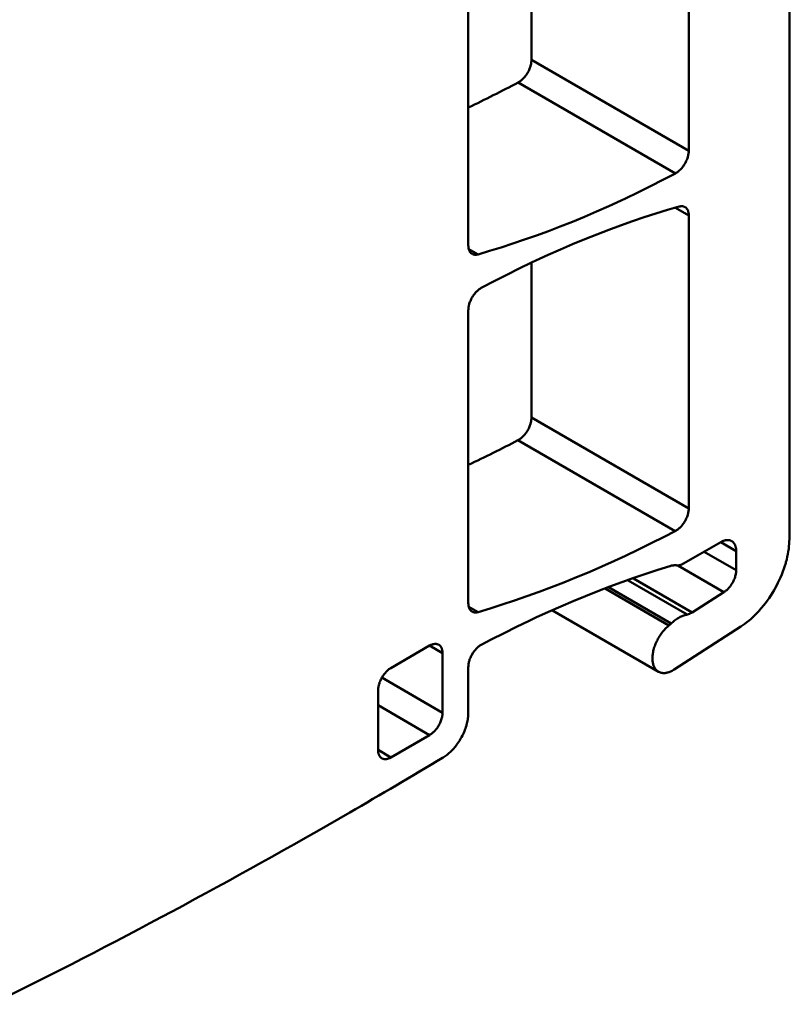
# Model space of a CAD drawing. Units: inches. Extents: x 0 to 279, y 0 to 216.
# Drawn here: x 224 to 245, y 82 to 109 of the extents above; entities that cross this region are included whole.
import ezdxf

# ---------------------------------------------------------------- set-up
doc = ezdxf.new("R2010")
doc.units = ezdxf.units.IN
doc.header["$MEASUREMENT"] = 0
doc.layers.add('Layer 1', color=7, linetype='Continuous')

msp = doc.modelspace()

# ---------------------------------------------------------------- linework, layer by layer
at = {"layer": 'Layer 1', "color": 7, "lineweight": 50, "true_color": 0xffffff}
for points in [[(244.998, 120.407), (244.998, 94.356)], [(242.24, 112.784), (242.24, 104.998)], [(237.927, 111.478), (237.927, 107.488)], [(236.194, 110.186), (236.194, 102.4)], [(237.573, 106.876), (237.591, 106.887), (237.609, 106.899), (237.628, 106.912), (237.646, 106.926), (237.664, 106.942), (237.682, 106.959), (237.7, 106.976), (237.708, 106.985), (237.726, 107.005), (237.744, 107.025), (237.761, 107.046), (237.777, 107.068), (237.793, 107.091), (237.808, 107.115), (237.823, 107.139), (237.823, 107.14), (237.837, 107.164), (237.85, 107.189), (237.862, 107.215), (237.873, 107.24), (237.883, 107.265), (237.892, 107.291), (237.9, 107.316), (237.903, 107.327), (237.909, 107.352), (237.915, 107.376), (237.919, 107.399), (237.922, 107.422), (237.925, 107.445), (237.926, 107.467), (237.927, 107.488)], [(242.24, 104.998), (237.927, 107.488)], [(241.873, 104.378), (237.559, 106.868)], [(242.24, 104.998), (242.239, 104.976), (242.238, 104.954), (242.236, 104.932), (242.232, 104.909), (242.228, 104.886), (242.223, 104.862), (242.216, 104.837), (242.212, 104.821), (242.203, 104.796), (242.194, 104.77), (242.184, 104.745), (242.173, 104.72), (242.161, 104.695), (242.148, 104.67), (242.134, 104.645), (242.131, 104.641), (242.129, 104.636), (242.114, 104.612), (242.098, 104.589), (242.082, 104.566), (242.065, 104.545), (242.048, 104.524), (242.03, 104.504), (242.012, 104.485), (242, 104.472), (241.981, 104.455), (241.963, 104.439), (241.945, 104.425), (241.927, 104.411), (241.909, 104.399), (241.891, 104.388), (241.873, 104.378)], [(241.873, 104.378), (241.872, 104.378), (241.529, 104.197), (241.187, 104.023), (240.846, 103.855), (240.506, 103.692), (240.385, 103.635), (240.047, 103.48), (239.712, 103.332), (239.379, 103.189), (239.047, 103.052), (238.717, 102.92), (238.389, 102.795), (238.063, 102.675), (237.739, 102.561), (237.417, 102.452), (237.096, 102.348), (236.778, 102.25), (236.461, 102.158)], [(236.562, 101.247), (236.562, 101.247), (236.905, 101.427), (237.247, 101.601), (237.588, 101.77), (237.928, 101.933), (238.05, 101.99), (238.387, 102.144), (238.722, 102.293), (239.055, 102.436), (239.387, 102.573), (239.717, 102.704), (240.045, 102.83), (240.371, 102.95), (240.695, 103.064), (241.017, 103.173), (241.338, 103.276), (241.656, 103.374), (241.973, 103.466)], [(241.876, 103.435), (242.24, 103.225)], [(241.973, 103.466), (241.988, 103.47), (242.004, 103.473), (242.019, 103.476), (242.033, 103.477), (242.047, 103.477), (242.061, 103.476), (242.063, 103.476), (242.077, 103.474), (242.09, 103.472), (242.102, 103.468), (242.114, 103.464), (242.126, 103.459), (242.136, 103.454)], [(242.136, 103.454), (242.147, 103.447), (242.157, 103.44), (242.166, 103.431), (242.176, 103.422), (242.18, 103.417), (242.188, 103.407), (242.196, 103.396), (242.203, 103.384), (242.21, 103.371), (242.213, 103.365), (242.219, 103.351), (242.224, 103.337), (242.228, 103.321), (242.232, 103.304), (242.233, 103.3), (242.236, 103.282), (242.238, 103.264), (242.239, 103.245), (242.24, 103.225)], [(242.24, 103.225), (242.24, 95.195)], [(236.298, 102.171), (236.287, 102.177), (236.277, 102.185), (236.268, 102.193), (236.258, 102.202), (236.254, 102.207), (236.246, 102.217), (236.238, 102.228), (236.231, 102.24), (236.224, 102.253), (236.221, 102.259), (236.215, 102.273), (236.21, 102.288), (236.206, 102.303), (236.202, 102.32), (236.201, 102.324), (236.198, 102.342), (236.196, 102.361), (236.195, 102.38), (236.194, 102.4)], [(236.461, 102.158), (236.21, 102.303)], [(236.461, 102.158), (236.446, 102.154), (236.43, 102.151), (236.415, 102.149), (236.401, 102.148), (236.387, 102.147), (236.373, 102.148), (236.371, 102.148), (236.357, 102.15), (236.344, 102.153), (236.332, 102.156), (236.32, 102.16), (236.308, 102.165), (236.298, 102.171)], [(237.927, 101.918), (237.927, 97.686)], [(236.194, 100.627), (236.195, 100.648), (236.196, 100.67), (236.198, 100.692), (236.202, 100.715), (236.206, 100.739), (236.211, 100.763), (236.218, 100.787), (236.222, 100.803), (236.231, 100.829), (236.24, 100.854), (236.25, 100.879), (236.261, 100.905), (236.273, 100.93), (236.286, 100.955), (236.3, 100.98), (236.303, 100.984), (236.305, 100.988), (236.32, 101.012), (236.336, 101.036), (236.352, 101.058), (236.369, 101.08), (236.386, 101.101), (236.404, 101.121), (236.422, 101.14), (236.435, 101.152), (236.453, 101.169), (236.471, 101.185), (236.489, 101.2), (236.507, 101.213), (236.525, 101.225), (236.543, 101.237), (236.562, 101.247)], [(236.194, 100.627), (236.194, 92.595)], [(237.573, 97.073), (237.591, 97.084), (237.609, 97.096), (237.628, 97.11), (237.646, 97.124), (237.664, 97.14), (237.682, 97.156), (237.7, 97.174), (237.708, 97.182), (237.726, 97.202), (237.744, 97.223), (237.761, 97.244), (237.777, 97.266), (237.793, 97.289), (237.808, 97.313), (237.823, 97.337), (237.823, 97.337), (237.837, 97.362), (237.85, 97.387), (237.862, 97.412), (237.873, 97.438), (237.883, 97.463), (237.892, 97.488), (237.9, 97.514), (237.903, 97.525), (237.909, 97.55), (237.915, 97.574), (237.919, 97.597), (237.922, 97.62), (237.925, 97.642), (237.926, 97.664), (237.927, 97.686)], [(242.24, 95.195), (237.927, 97.686)], [(241.87, 94.574), (237.556, 97.064)], [(242.24, 95.195), (242.239, 95.174), (242.238, 95.152), (242.236, 95.13), (242.232, 95.107), (242.228, 95.083), (242.223, 95.059), (242.216, 95.035), (242.211, 95.018), (242.203, 94.993), (242.194, 94.967), (242.184, 94.942), (242.172, 94.917), (242.16, 94.891), (242.147, 94.866), (242.133, 94.842), (242.13, 94.837), (242.127, 94.831), (242.112, 94.807), (242.096, 94.784), (242.08, 94.762), (242.063, 94.74), (242.046, 94.719), (242.028, 94.699), (242.01, 94.68), (241.997, 94.667), (241.979, 94.65), (241.96, 94.635), (241.942, 94.62), (241.924, 94.607), (241.906, 94.595), (241.888, 94.584), (241.87, 94.574)], [(241.87, 94.574), (241.567, 94.417), (241.212, 94.239), (240.858, 94.066), (240.506, 93.898), (240.202, 93.758), (239.853, 93.602), (239.506, 93.452), (239.16, 93.307), (238.817, 93.168), (238.475, 93.035), (238.135, 92.908), (237.797, 92.786), (237.461, 92.67), (237.127, 92.559), (236.794, 92.454), (236.464, 92.354)], [(242.097, 93.682), (243.117, 94.271)], [(243.117, 94.271), (243.124, 94.274), (243.143, 94.285), (243.162, 94.294), (243.181, 94.302), (243.199, 94.309), (243.211, 94.313), (243.229, 94.318), (243.246, 94.322), (243.263, 94.325), (243.279, 94.327), (243.293, 94.328), (243.309, 94.328), (243.324, 94.328), (243.338, 94.326), (243.352, 94.324), (243.366, 94.321), (243.379, 94.317), (243.392, 94.312), (243.405, 94.306), (243.417, 94.3)], [(243.117, 94.27), (243.541, 94.026)], [(243.417, 94.3), (243.428, 94.293), (243.439, 94.285), (243.45, 94.276), (243.46, 94.267), (243.469, 94.256), (243.478, 94.245), (243.487, 94.233), (243.495, 94.221), (243.503, 94.207), (243.509, 94.194), (243.515, 94.179), (243.521, 94.163), (243.526, 94.146), (243.53, 94.128), (243.533, 94.116), (243.536, 94.097), (243.539, 94.076), (243.54, 94.055), (243.541, 94.033), (243.541, 94.026)], [(243.667, 91.957), (243.723, 91.995), (243.78, 92.035), (243.836, 92.078), (243.892, 92.124), (243.948, 92.172), (244.004, 92.223), (244.06, 92.276), (244.115, 92.333), (244.17, 92.392), (244.182, 92.405), (244.236, 92.468), (244.29, 92.532), (244.342, 92.598), (244.392, 92.666), (244.441, 92.736), (244.489, 92.808), (244.535, 92.881), (244.58, 92.956), (244.612, 93.013), (244.646, 93.074), (244.685, 93.151), (244.722, 93.229), (244.757, 93.306), (244.79, 93.384), (244.82, 93.462), (244.848, 93.54), (244.874, 93.617), (244.898, 93.695), (244.905, 93.72), (244.925, 93.796), (244.942, 93.871), (244.957, 93.944), (244.97, 94.016), (244.98, 94.087), (244.988, 94.156), (244.993, 94.224), (244.997, 94.29), (244.998, 94.356)], [(243.541, 93.503), (242.664, 94.009)], [(243.541, 94.026), (243.541, 93.503)], [(241.717, 93.612), (241.73, 93.616), (241.749, 93.621), (241.769, 93.626), (241.777, 93.628), (241.797, 93.631), (241.818, 93.634), (241.838, 93.636), (241.858, 93.637), (241.878, 93.637), (241.898, 93.637), (241.917, 93.635)], [(241.917, 93.635), (241.931, 93.634), (241.945, 93.634), (241.959, 93.635), (241.959, 93.635), (241.974, 93.636), (241.99, 93.639), (242.006, 93.643), (242.022, 93.648), (242.038, 93.654), (242.055, 93.661), (242.064, 93.664), (242.081, 93.673), (242.097, 93.682)], [(236.564, 91.469), (236.825, 91.604), (237.173, 91.78), (237.519, 91.95), (237.863, 92.114), (238.05, 92.201), (238.392, 92.357), (238.732, 92.507), (239.071, 92.651), (239.408, 92.79), (239.743, 92.924), (240.076, 93.052), (240.408, 93.174), (240.737, 93.292), (241.066, 93.404), (241.392, 93.511), (241.717, 93.612)], [(241.936, 93.635), (243.206, 92.902)], [(243.541, 93.503), (243.54, 93.482), (243.539, 93.46), (243.537, 93.437), (243.533, 93.415), (243.529, 93.391), (243.524, 93.367), (243.517, 93.342), (243.516, 93.337), (243.508, 93.312), (243.499, 93.287), (243.49, 93.261), (243.479, 93.236), (243.467, 93.211), (243.454, 93.186), (243.444, 93.166), (243.433, 93.148), (243.419, 93.124), (243.403, 93.1), (243.387, 93.077), (243.371, 93.056), (243.353, 93.034), (243.336, 93.014), (243.334, 93.012), (243.316, 92.992), (243.298, 92.975), (243.28, 92.958), (243.261, 92.942), (243.243, 92.928), (243.225, 92.914), (243.206, 92.902)], [(240.576, 93.221), (242.196, 92.286)], [(242.329, 92.342), (240.72, 93.271)], [(241.696, 91.987), (239.943, 92.999)], [(240.04, 93.037), (241.761, 92.044)], [(243.206, 92.902), (242.329, 92.342)], [(236.298, 92.366), (236.287, 92.373), (236.277, 92.38), (236.268, 92.388), (236.258, 92.398), (236.254, 92.403), (236.246, 92.413), (236.238, 92.424), (236.231, 92.436), (236.224, 92.448), (236.221, 92.454), (236.215, 92.468), (236.21, 92.483), (236.206, 92.499), (236.202, 92.515), (236.201, 92.519), (236.198, 92.537), (236.196, 92.556), (236.195, 92.575), (236.194, 92.595)], [(236.464, 92.354), (236.209, 92.501)], [(236.464, 92.354), (236.463, 92.354), (236.447, 92.35), (236.431, 92.347), (236.416, 92.344), (236.402, 92.343), (236.388, 92.343), (236.374, 92.343), (236.371, 92.344), (236.357, 92.345), (236.344, 92.348), (236.332, 92.351), (236.32, 92.356), (236.308, 92.361), (236.298, 92.366)], [(238.5, 92.398), (241.409, 90.719)], [(242.329, 92.342), (242.321, 92.336), (242.308, 92.329), (242.296, 92.322), (242.292, 92.32), (242.279, 92.313), (242.265, 92.307), (242.252, 92.302), (242.238, 92.297), (242.224, 92.293), (242.21, 92.289), (242.196, 92.286)], [(242.196, 92.286), (242.174, 92.282), (242.151, 92.276), (242.128, 92.27), (242.105, 92.262), (242.081, 92.253), (242.057, 92.243), (242.033, 92.232), (242.008, 92.22), (241.983, 92.207), (241.979, 92.205), (241.953, 92.19), (241.928, 92.174), (241.902, 92.157), (241.876, 92.139), (241.851, 92.12), (241.825, 92.1), (241.799, 92.078), (241.773, 92.055), (241.761, 92.044)], [(241.696, 91.987), (241.671, 91.966), (241.646, 91.944), (241.621, 91.92), (241.597, 91.895), (241.572, 91.869), (241.552, 91.847), (241.529, 91.818), (241.505, 91.789), (241.483, 91.758), (241.461, 91.727), (241.44, 91.695), (241.427, 91.675), (241.415, 91.655), (241.396, 91.621), (241.378, 91.587), (241.361, 91.553), (241.345, 91.519), (241.33, 91.484), (241.319, 91.458), (241.306, 91.423), (241.295, 91.389), (241.284, 91.355), (241.275, 91.321), (241.267, 91.288), (241.267, 91.286), (241.26, 91.253), (241.254, 91.222), (241.25, 91.19), (241.246, 91.16), (241.244, 91.13), (241.243, 91.101), (241.243, 91.087), (241.243, 91.06), (241.245, 91.033), (241.247, 91.008), (241.251, 90.983), (241.255, 90.959), (241.26, 90.936), (241.26, 90.936), (241.266, 90.914), (241.273, 90.893), (241.28, 90.874), (241.288, 90.855), (241.297, 90.838), (241.306, 90.821), (241.317, 90.806), (241.319, 90.802), (241.33, 90.787), (241.342, 90.773), (241.355, 90.761), (241.368, 90.749), (241.381, 90.738), (241.395, 90.728), (241.409, 90.719)], [(241.842, 90.779), (243.667, 91.957)], [(235.133, 91.434), (235.151, 91.443), (235.168, 91.452), (235.185, 91.459), (235.202, 91.465), (235.206, 91.467), (235.223, 91.472), (235.239, 91.476), (235.254, 91.479), (235.269, 91.481), (235.275, 91.481), (235.29, 91.482), (235.304, 91.481), (235.317, 91.48), (235.33, 91.478), (235.337, 91.477), (235.349, 91.473), (235.361, 91.469), (235.373, 91.464), (235.383, 91.458)], [(234.073, 90.821), (235.133, 91.434)], [(235.133, 91.434), (235.487, 91.229)], [(235.383, 91.458), (235.394, 91.452), (235.404, 91.444), (235.414, 91.436), (235.423, 91.427), (235.427, 91.422), (235.436, 91.412), (235.443, 91.401), (235.451, 91.389), (235.457, 91.376), (235.46, 91.37), (235.466, 91.356), (235.471, 91.341), (235.476, 91.326), (235.479, 91.309), (235.48, 91.305), (235.483, 91.287), (235.485, 91.268), (235.487, 91.249), (235.487, 91.229)], [(235.487, 91.229), (235.487, 89.596)], [(236.194, 90.847), (236.195, 90.869), (236.196, 90.891), (236.198, 90.913), (236.202, 90.936), (236.206, 90.959), (236.211, 90.983), (236.218, 91.008), (236.223, 91.024), (236.231, 91.05), (236.24, 91.075), (236.25, 91.101), (236.262, 91.126), (236.274, 91.151), (236.287, 91.176), (236.301, 91.201), (236.304, 91.206), (236.307, 91.212), (236.322, 91.236), (236.338, 91.259), (236.354, 91.281), (236.371, 91.303), (236.388, 91.323), (236.406, 91.343), (236.424, 91.362), (236.437, 91.376), (236.456, 91.392), (236.474, 91.408), (236.492, 91.422), (236.51, 91.436), (236.528, 91.448), (236.546, 91.459), (236.564, 91.469)], [(233.719, 90.209), (233.72, 90.23), (233.721, 90.252), (233.723, 90.274), (233.727, 90.297), (233.731, 90.321), (233.737, 90.345), (233.743, 90.369), (233.746, 90.381), (233.754, 90.406), (233.763, 90.431), (233.773, 90.457), (233.784, 90.482), (233.796, 90.507), (233.809, 90.532), (233.823, 90.557), (233.823, 90.557), (233.837, 90.582), (233.853, 90.605), (233.869, 90.628), (233.885, 90.65), (233.902, 90.672), (233.92, 90.692), (233.938, 90.712), (233.946, 90.72), (233.964, 90.738), (233.982, 90.755), (234, 90.77), (234.018, 90.785), (234.036, 90.798), (234.055, 90.81), (234.073, 90.821)], [(236.194, 90.847), (236.194, 89.583)], [(241.409, 90.719), (241.422, 90.712), (241.436, 90.705), (241.451, 90.7), (241.467, 90.695), (241.482, 90.69), (241.494, 90.688), (241.511, 90.685), (241.527, 90.683), (241.545, 90.682), (241.562, 90.682), (241.581, 90.683), (241.592, 90.684), (241.611, 90.686), (241.63, 90.689), (241.65, 90.694), (241.67, 90.699), (241.691, 90.706), (241.698, 90.708), (241.72, 90.716), (241.742, 90.725), (241.764, 90.735), (241.786, 90.746), (241.808, 90.759), (241.809, 90.759)], [(235.487, 89.596), (233.823, 90.557)], [(233.719, 88.576), (233.719, 90.209)], [(233.719, 89.801), (235.133, 88.984)], [(235.487, 89.596), (235.487, 89.575), (235.485, 89.553), (235.483, 89.531), (235.48, 89.508), (235.475, 89.484), (235.47, 89.46), (235.463, 89.436), (235.46, 89.425), (235.452, 89.399), (235.443, 89.374), (235.433, 89.348), (235.422, 89.323), (235.41, 89.298), (235.397, 89.273), (235.384, 89.248), (235.383, 89.248), (235.383, 89.248), (235.369, 89.224), (235.354, 89.2), (235.338, 89.177), (235.321, 89.155), (235.304, 89.133), (235.287, 89.113), (235.269, 89.093), (235.261, 89.085), (235.243, 89.067), (235.225, 89.05), (235.206, 89.035), (235.188, 89.02), (235.17, 89.007), (235.152, 88.995), (235.133, 88.984)], [(235.5, 88.366), (235.528, 88.384), (235.557, 88.403), (235.585, 88.423), (235.614, 88.445), (235.642, 88.468), (235.67, 88.492), (235.698, 88.518), (235.727, 88.545), (235.755, 88.574), (235.766, 88.586), (235.794, 88.617), (235.822, 88.649), (235.848, 88.682), (235.874, 88.715), (235.9, 88.75), (235.924, 88.786), (235.948, 88.822), (235.971, 88.859), (235.991, 88.894), (236.011, 88.93), (236.032, 88.969), (236.051, 89.008), (236.069, 89.047), (236.086, 89.086), (236.101, 89.126), (236.116, 89.165), (236.129, 89.204), (236.142, 89.244), (236.147, 89.262), (236.157, 89.301), (236.166, 89.338), (236.174, 89.375), (236.18, 89.412), (236.185, 89.447), (236.189, 89.482), (236.192, 89.517), (236.194, 89.55), (236.194, 89.583)], [(235.133, 88.984), (234.073, 88.372)], [(234.073, 88.372), (233.719, 88.576)], [(233.823, 88.347), (233.812, 88.353), (233.802, 88.361), (233.793, 88.369), (233.784, 88.378), (233.779, 88.383), (233.771, 88.394), (233.763, 88.405), (233.756, 88.416), (233.749, 88.429), (233.746, 88.435), (233.74, 88.449), (233.735, 88.464), (233.731, 88.479), (233.727, 88.496), (233.726, 88.5), (233.723, 88.518), (233.721, 88.537), (233.72, 88.556), (233.719, 88.576)], [(234.073, 88.372), (234.056, 88.362), (234.038, 88.354), (234.021, 88.346), (234.004, 88.34), (234, 88.338), (233.984, 88.333), (233.968, 88.329), (233.952, 88.327), (233.938, 88.325), (233.931, 88.324), (233.917, 88.323), (233.903, 88.324), (233.889, 88.325), (233.876, 88.327), (233.87, 88.329), (233.857, 88.332), (233.845, 88.336), (233.834, 88.341), (233.823, 88.347)], [(235.5, 88.366), (235.487, 88.359)]]:
    msp.add_lwpolyline(points, dxfattribs=at)
for points in [[(236.193, 106.182), (236.654, 106.4), (237.109, 106.628), (237.559, 106.868)], [(237.559, 106.868), (237.564, 106.87), (237.568, 106.873), (237.573, 106.876)], [(236.193, 96.389), (236.653, 96.604), (237.107, 96.829), (237.556, 97.064)], [(237.556, 97.064), (237.562, 97.067), (237.568, 97.07), (237.573, 97.073)], [(241.696, 91.987), (241.718, 92.005), (241.74, 92.024), (241.761, 92.044)], [(241.809, 90.759), (241.82, 90.766), (241.831, 90.772), (241.842, 90.779)], [(232.941, 86.861), (233.794, 87.353), (234.643, 87.853), (235.487, 88.359)], [(223.125, 81.605), (226.454, 83.249), (229.728, 85.002), (232.941, 86.861)]]:
    msp.add_open_spline(points, degree=3, dxfattribs=at)

doc.saveas('drawing.dxf')
